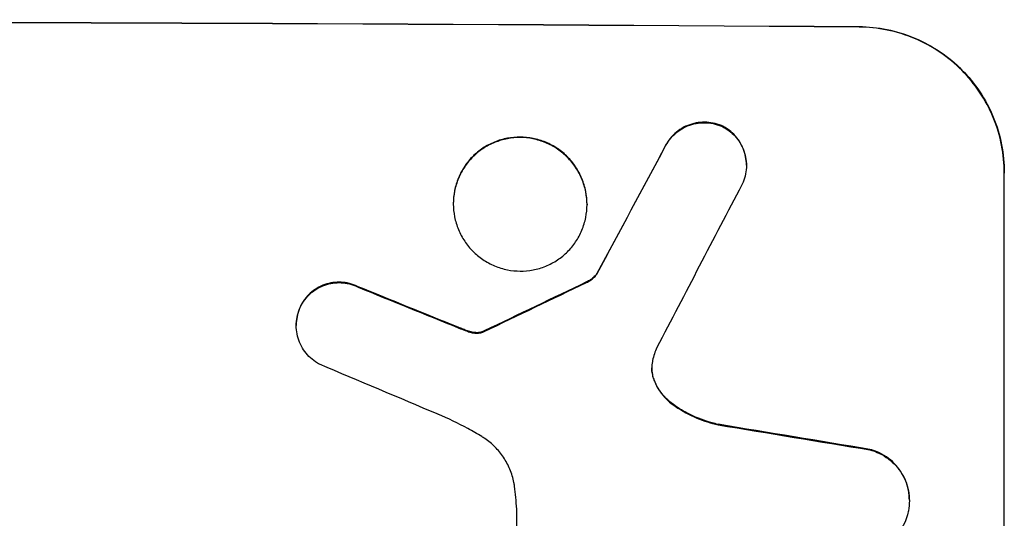
# Model space of a CAD drawing. Units: millimetres. Extents: x -3109 to 3013, y -3681 to 3125.
# Drawn here: x -320 to -218, y -1726 to -1674 of the extents above; entities that cross this region are included whole.
import ezdxf

# ---------------------------------------------------------------- set-up
doc = ezdxf.new("R2010")
doc.units = ezdxf.units.MM
doc.header["$LTSCALE"] = 20
doc.layers.add('2d', color=230, linetype='Continuous')

msp = doc.modelspace()

# ---------------------------------------------------------------- linework, layer by layer
at = {"layer": '2d'}
for p, q in [((-232.89, -1674.83), (-232.89, -1674.78)), ((-246.99, -1685.08), (-246.99, -1685.14)), ((-252.9, -1687.05), (-252.9, -1687.11)), ((-244.54, -1689.09), (-244.54, -1689.15)), ((-217.89, -1689.87), (-217.89, -1689.93)), ((-217.89, -1764.82), (-217.89, -1689.93)), ((-274.84, -1693.06), (-274.84, -1693.12)), ((-261.02, -1693.14), (-261.02, -1693.19)), ((-259.99, -1700.31), (-259.99, -1700.36)), ((-261.06, -1701.18), (-261.06, -1701.23)), ((-284.68, -1701.67), (-284.68, -1701.72)), ((-290.6, -1703.61), (-290.6, -1703.66)), ((-291.08, -1705.63), (-291.08, -1705.69)), ((-274.33, -1705.86), (-274.33, -1705.92)), ((-273.39, -1706.23), (-273.39, -1706.28)), ((-272.62, -1706.41), (-272.62, -1706.46)), ((-271.89, -1706.35), (-271.89, -1706.4)), ((-271.65, -1706.24), (-271.65, -1706.3)), ((-254.13, -1711.19), (-254.13, -1711.24)), ((-252.13, -1713.82), (-252.13, -1713.88)), ((-247.48, -1715.9), (-247.48, -1715.95)), ((-231.78, -1718.49), (-231.78, -1718.54)), ((-227.7, -1723.74), (-227.7, -1723.8)), ((-268.29, -1747.22), (-268.29, -1724.65))]:
    msp.add_line(p, q, dxfattribs=at)
at = {"layer": '2d', "extrusion": (0, 0, -1)}
for centre, major_axis, ratio, start_param, end_param in [((-382.54, -1731.82), (1100, 0), 0.052336, 4.575914, 4.848864), ((-382.54, -1987.13), (1097.74, 2058.44), 0.011594, -1.437213, -1.430708), ((-382.54, -1817.14), (1097.77, 532.5), 0.042385, -1.449073, -1.439373), ((-382.54, -1719.73), (-1097.82, 441.07), 0.045077, 1.641938, 1.6514), ((-382.54, -1751.61), (-1097.96, 174.13), 0.051055, 1.686022, 1.700439)]:
    msp.add_ellipse(centre, major_axis=major_axis, ratio=ratio, start_param=start_param, end_param=end_param, dxfattribs=at)
at = {"layer": '2d'}
for centre, major_axis, ratio, start_param, end_param in [((-382.54, -1731.82), (-1099, 0), 0.052336, 4.575789, 4.848989), ((-382.54, -1987.13), (1098.74, 2060.31), 0.011594, 1.430816, 1.437315), ((-382.54, -2011.47), (1097.75, 2102.91), 0.011213, 1.423734, 1.431815), ((-382.54, -1817.14), (1098.77, 532.99), 0.042385, 1.439474, 1.449165), ((-382.54, -1719.73), (-1098.82, 441.47), 0.045077, 4.631875, 4.641329), ((-382.54, -1727.74), (-1097.81, 459.48), 0.04455, 4.634234, 4.645423), ((-382.54, -1751.61), (-1098.96, 174.29), 0.051055, 4.582873, 4.597277)]:
    msp.add_ellipse(centre, major_axis=major_axis, ratio=ratio, start_param=start_param, end_param=end_param, dxfattribs=at)
for points, knots in [([(-232.89, -1674.78), (-231.95, -1674.79), (-230.97, -1674.89), (-229.03, -1675.28), (-228.06, -1675.58), (-226.21, -1676.36), (-225.33, -1676.84), (-223.68, -1677.96), (-222.93, -1678.59), (-221.6, -1679.94), (-220.98, -1680.69), (-219.88, -1682.33), (-219.41, -1683.22), (-218.65, -1685.06), (-218.36, -1686.03), (-217.98, -1687.96), (-217.89, -1688.93), (-217.89, -1689.87)], [-22.716961, -22.716961, -22.716961, -22.716961, -19.86175, -19.86175, -17.006539, -17.006539, -14.151328, -14.151328, -11.296117, -11.296117, -8.472088, -8.472088, -5.648058, -5.648058, -2.824029, -2.824029, 0, 0, 0, 0]), ([(-217.89, -1689.93), (-217.89, -1688.99), (-217.98, -1688.01), (-218.36, -1686.07), (-218.65, -1685.1), (-219.42, -1683.25), (-219.89, -1682.37), (-220.99, -1680.72), (-221.62, -1679.97), (-222.95, -1678.63), (-223.7, -1678), (-225.34, -1676.89), (-226.23, -1676.4), (-228.08, -1675.63), (-229.04, -1675.33), (-230.98, -1674.94), (-231.95, -1674.84), (-232.89, -1674.83)], [0, 0, 0, 0, 2.831689, 2.831689, 5.663379, 5.663379, 8.495068, 8.495068, 11.326758, 11.326758, 14.174365, 14.174365, 17.021973, 17.021973, 19.869581, 19.869581, 22.717189, 22.717189, 22.717189, 22.717189]), ([(-246.99, -1685.08), (-247.03, -1685.06), (-247.08, -1685.04), (-247.41, -1684.9), (-247.7, -1684.81), (-248.29, -1684.7), (-248.58, -1684.67), (-249.16, -1684.66), (-249.45, -1684.69), (-250.04, -1684.8), (-250.33, -1684.89), (-250.9, -1685.11), (-251.17, -1685.26), (-251.67, -1685.59), (-251.89, -1685.78), (-252.3, -1686.18), (-252.49, -1686.41), (-252.74, -1686.78), (-252.82, -1686.92), (-252.9, -1687.05)], [18.83414, 18.83414, 18.83414, 18.83414, 18.977404, 18.977404, 19.842143, 19.842143, 20.706883, 20.706883, 21.571393, 21.571393, 22.435903, 22.435903, 23.300414, 23.300414, 24.164924, 24.164924, 25.025734, 25.025734, 25.470581, 25.470581, 25.470581, 25.470581]), ([(-252.9, -1687.11), (-252.82, -1686.97), (-252.75, -1686.84), (-252.49, -1686.46), (-252.3, -1686.24), (-251.9, -1685.83), (-251.67, -1685.64), (-251.17, -1685.31), (-250.9, -1685.17), (-250.34, -1684.94), (-250.04, -1684.85), (-249.45, -1684.74), (-249.16, -1684.72), (-248.58, -1684.72), (-248.29, -1684.75), (-247.7, -1684.87), (-247.4, -1684.96), (-247.08, -1685.1), (-247.03, -1685.12), (-246.99, -1685.14)], [2.13734, 2.13734, 2.13734, 2.13734, 2.577555, 2.577555, 3.43674, 3.43674, 4.302886, 4.302886, 5.169033, 5.169033, 6.035179, 6.035179, 6.901326, 6.901326, 7.767818, 7.767818, 8.634311, 8.634311, 8.774326, 8.774326, 8.774326, 8.774326]), ([(-244.54, -1689.09), (-244.54, -1688.81), (-244.57, -1688.52), (-244.68, -1687.94), (-244.77, -1687.65), (-245, -1687.1), (-245.14, -1686.83), (-245.47, -1686.34), (-245.66, -1686.12), (-246.05, -1685.71), (-246.28, -1685.52), (-246.67, -1685.26), (-246.83, -1685.17), (-246.99, -1685.08)], [13.600359, 13.600359, 13.600359, 13.600359, 14.446907, 14.446907, 15.293456, 15.293456, 16.140004, 16.140004, 16.986552, 16.986552, 17.840233, 17.840233, 18.350051, 18.350051, 18.350051, 18.350051]), ([(-246.99, -1685.14), (-246.83, -1685.22), (-246.67, -1685.31), (-246.28, -1685.58), (-246.05, -1685.77), (-245.66, -1686.17), (-245.47, -1686.39), (-245.14, -1686.89), (-245, -1687.15), (-244.77, -1687.71), (-244.68, -1687.99), (-244.57, -1688.57), (-244.54, -1688.87), (-244.54, -1689.43), (-244.57, -1689.72), (-244.68, -1690.3), (-244.77, -1690.59), (-244.92, -1690.96), (-244.97, -1691.05), (-245.01, -1691.15)], [8.850734, 8.850734, 8.850734, 8.850734, 9.360564, 9.360564, 10.214257, 10.214257, 11.060805, 11.060805, 11.907353, 11.907353, 12.753901, 12.753901, 13.600448, 13.600448, 14.44871, 14.44871, 15.296971, 15.296971, 15.589388, 15.589388, 15.589388, 15.589388]), ([(-261.02, -1693.14), (-261.02, -1692.71), (-261.06, -1692.26), (-261.24, -1691.37), (-261.37, -1690.92), (-261.72, -1690.07), (-261.94, -1689.66), (-262.45, -1688.91), (-262.73, -1688.56), (-263.34, -1687.94), (-263.69, -1687.65), (-264.45, -1687.14), (-264.86, -1686.92), (-265.71, -1686.56), (-266.15, -1686.43), (-267.05, -1686.25), (-267.5, -1686.2), (-268.36, -1686.2), (-268.81, -1686.24), (-269.7, -1686.41), (-270.15, -1686.54), (-271, -1686.89), (-271.41, -1687.1), (-272.17, -1687.61), (-272.51, -1687.89), (-273.13, -1688.5), (-273.41, -1688.85), (-273.92, -1689.6), (-274.14, -1690), (-274.49, -1690.85), (-274.62, -1691.29), (-274.8, -1692.18), (-274.84, -1692.63), (-274.84, -1693.06)], [20.879786, 20.879786, 20.879786, 20.879786, 22.180865, 22.180865, 23.481943, 23.481943, 24.783021, 24.783021, 26.084099, 26.084099, 27.393365, 27.393365, 28.702631, 28.702631, 30.011897, 30.011897, 31.321162, 31.321162, 32.629754, 32.629754, 33.938345, 33.938345, 35.246937, 35.246937, 36.555528, 36.555528, 37.856538, 37.856538, 39.157549, 39.157549, 40.458559, 40.458559, 41.75957, 41.75957, 41.75957, 41.75957]), ([(-274.84, -1693.12), (-274.84, -1692.68), (-274.8, -1692.23), (-274.62, -1691.34), (-274.49, -1690.9), (-274.14, -1690.05), (-273.92, -1689.65), (-273.41, -1688.9), (-273.12, -1688.55), (-272.51, -1687.94), (-272.16, -1687.66), (-271.41, -1687.15), (-271, -1686.94), (-270.15, -1686.59), (-269.7, -1686.46), (-268.81, -1686.29), (-268.36, -1686.25), (-267.5, -1686.25), (-267.05, -1686.3), (-266.16, -1686.48), (-265.71, -1686.61), (-264.86, -1686.97), (-264.45, -1687.19), (-263.7, -1687.7), (-263.35, -1687.99), (-262.74, -1688.61), (-262.45, -1688.96), (-261.94, -1689.71), (-261.72, -1690.12), (-261.37, -1690.97), (-261.24, -1691.42), (-261.06, -1692.31), (-261.02, -1692.76), (-261.02, -1693.63), (-261.06, -1694.07), (-261.24, -1694.96), (-261.37, -1695.4), (-261.72, -1696.25), (-261.94, -1696.66), (-262.45, -1697.41), (-262.73, -1697.75), (-263.34, -1698.36), (-263.69, -1698.65), (-264.45, -1699.15), (-264.86, -1699.37), (-265.71, -1699.72), (-266.15, -1699.85), (-267.05, -1700.02), (-267.5, -1700.06), (-268.36, -1700.05), (-268.81, -1700.01), (-269.7, -1699.83), (-270.15, -1699.69), (-271, -1699.33), (-271.41, -1699.11), (-272.17, -1698.6), (-272.51, -1698.31), (-273.13, -1697.69), (-273.41, -1697.35), (-273.92, -1696.59), (-274.14, -1696.18), (-274.49, -1695.33), (-274.62, -1694.89), (-274.8, -1694), (-274.84, -1693.55), (-274.84, -1693.12)], [0, 0, 0, 0, 1.302767, 1.302767, 2.605533, 2.605533, 3.9083, 3.9083, 5.211067, 5.211067, 6.517915, 6.517915, 7.824763, 7.824763, 9.131611, 9.131611, 10.438459, 10.438459, 11.745754, 11.745754, 13.05305, 13.05305, 14.360346, 14.360346, 15.667642, 15.667642, 16.970704, 16.970704, 18.273767, 18.273767, 19.576829, 19.576829, 20.879892, 20.879892, 22.180969, 22.180969, 23.482047, 23.482047, 24.783125, 24.783125, 26.084202, 26.084202, 27.393482, 27.393482, 28.702762, 28.702762, 30.012043, 30.012043, 31.321323, 31.321323, 32.629927, 32.629927, 33.938532, 33.938532, 35.247137, 35.247137, 36.555741, 36.555741, 37.856751, 37.856751, 39.157761, 39.157761, 40.45877, 40.45877, 41.75978, 41.75978, 41.75978, 41.75978]), ([(-259.99, -1700.31), (-260.08, -1700.42), (-260.17, -1700.53), (-260.39, -1700.75), (-260.53, -1700.86), (-260.8, -1701.04), (-260.93, -1701.11), (-261.06, -1701.18)], [10.148539, 10.148539, 10.148539, 10.148539, 10.559312, 10.559312, 11.089445, 11.089445, 11.503969, 11.503969, 11.503969, 11.503969]), ([(-261.06, -1701.23), (-260.93, -1701.17), (-260.8, -1701.1), (-260.53, -1700.91), (-260.39, -1700.8), (-260.17, -1700.58), (-260.08, -1700.47), (-259.99, -1700.36)], [5.402185, 5.402185, 5.402185, 5.402185, 5.816716, 5.816716, 6.346855, 6.346855, 6.757623, 6.757623, 6.757623, 6.757623]), ([(-284.68, -1701.67), (-284.77, -1701.62), (-284.86, -1701.58), (-285.22, -1701.43), (-285.51, -1701.34), (-286.08, -1701.23), (-286.37, -1701.2), (-286.92, -1701.2), (-287.21, -1701.22), (-287.78, -1701.33), (-288.07, -1701.41), (-288.61, -1701.64), (-288.87, -1701.78), (-289.36, -1702.1), (-289.58, -1702.28), (-289.97, -1702.67), (-290.16, -1702.89), (-290.42, -1703.29), (-290.52, -1703.45), (-290.6, -1703.61)], [18.095922, 18.095922, 18.095922, 18.095922, 18.380393, 18.380393, 19.216938, 19.216938, 20.053484, 20.053484, 20.889877, 20.889877, 21.72627, 21.72627, 22.562662, 22.562662, 23.399055, 23.399055, 24.233617, 24.233617, 24.759384, 24.759384, 24.759384, 24.759384]), ([(-290.6, -1703.66), (-290.52, -1703.5), (-290.42, -1703.34), (-290.16, -1702.95), (-289.97, -1702.73), (-289.58, -1702.34), (-289.36, -1702.15), (-288.88, -1701.83), (-288.61, -1701.69), (-288.07, -1701.47), (-287.78, -1701.38), (-287.21, -1701.27), (-286.92, -1701.25), (-286.37, -1701.25), (-286.08, -1701.28), (-285.51, -1701.39), (-285.22, -1701.48), (-284.86, -1701.63), (-284.77, -1701.67), (-284.68, -1701.72)], [1.977804, 1.977804, 1.977804, 1.977804, 2.501294, 2.501294, 3.335059, 3.335059, 4.172254, 4.172254, 5.00945, 5.00945, 5.846645, 5.846645, 6.683841, 6.683841, 7.521267, 7.521267, 8.358694, 8.358694, 8.641542, 8.641542, 8.641542, 8.641542]), ([(-290.6, -1703.61), (-290.65, -1703.71), (-290.7, -1703.81), (-290.85, -1704.19), (-290.94, -1704.48), (-291.05, -1705.06), (-291.08, -1705.35), (-291.08, -1705.63)], [-2.012466, -2.012466, -2.012466, -2.012466, -1.698278, -1.698278, -0.849139, -0.849139, 0, 0, 0, 0]), ([(-288.66, -1709.69), (-288.81, -1709.61), (-288.95, -1709.52), (-289.34, -1709.26), (-289.56, -1709.07), (-289.96, -1708.67), (-290.15, -1708.45), (-290.48, -1707.95), (-290.62, -1707.69), (-290.85, -1707.13), (-290.94, -1706.84), (-291.05, -1706.26), (-291.08, -1705.97), (-291.08, -1705.69), (-291.08, -1705.4), (-291.05, -1705.11), (-290.94, -1704.53), (-290.85, -1704.24), (-290.7, -1703.86), (-290.65, -1703.76), (-290.6, -1703.66)], [-4.722654, -4.722654, -4.722654, -4.722654, -4.247569, -4.247569, -3.39656, -3.39656, -2.54742, -2.54742, -1.69828, -1.69828, -0.84914, -0.84914, 0, 0, 0, 0.848327, 0.848327, 1.696655, 1.696655, 2.012349, 2.012349, 2.012349, 2.012349]), ([(-273.39, -1706.23), (-273.53, -1706.17), (-273.67, -1706.12), (-273.99, -1706), (-274.16, -1705.93), (-274.33, -1705.86)], [18.3714726, 18.3714726, 18.3714726, 18.3714726, 18.8001206, 18.8001206, 19.3312164, 19.3312164, 19.3312164, 19.3312164]), ([(-272.62, -1706.41), (-272.71, -1706.4), (-272.8, -1706.39), (-273.05, -1706.34), (-273.22, -1706.29), (-273.39, -1706.23)], [15.1157822, 15.1157822, 15.1157822, 15.1157822, 15.3682275, 15.3682275, 15.8663992, 15.8663992, 15.8663992, 15.8663992]), ([(-273.39, -1706.28), (-273.22, -1706.34), (-273.05, -1706.39), (-272.8, -1706.44), (-272.71, -1706.45), (-272.62, -1706.46)], [3.8024315, 3.8024315, 3.8024315, 3.8024315, 4.300607, 4.300607, 4.5530548, 4.5530548, 4.5530548, 4.5530548]), ([(-271.89, -1706.35), (-271.95, -1706.36), (-272.02, -1706.38), (-272.19, -1706.41), (-272.31, -1706.42), (-272.49, -1706.42), (-272.56, -1706.42), (-272.62, -1706.41)], [7.560409, 7.560409, 7.560409, 7.560409, 7.7459301, 7.7459301, 8.0837077, 8.0837077, 8.2830923, 8.2830923, 8.2830923, 8.2830923]), ([(-272.62, -1706.46), (-272.56, -1706.47), (-272.49, -1706.48), (-272.31, -1706.48), (-272.19, -1706.47), (-272.02, -1706.43), (-271.95, -1706.42), (-271.89, -1706.4)], [2.4950685, 2.4950685, 2.4950685, 2.4950685, 2.6944548, 2.6944548, 3.0322357, 3.0322357, 3.2177581, 3.2177581, 3.2177581, 3.2177581]), ([(-271.65, -1706.24), (-271.7, -1706.27), (-271.74, -1706.29), (-271.82, -1706.32), (-271.86, -1706.34), (-271.89, -1706.35)], [4.6719747, 4.6719747, 4.6719747, 4.6719747, 4.8178878, 4.8178878, 4.916916, 4.916916, 4.916916, 4.916916]), ([(-271.89, -1706.4), (-271.86, -1706.39), (-271.82, -1706.38), (-271.74, -1706.34), (-271.7, -1706.32), (-271.65, -1706.3)], [2.0926821, 2.0926821, 2.0926821, 2.0926821, 2.1917116, 2.1917116, 2.3376252, 2.3376252, 2.3376252, 2.3376252]), ([(-254.24, -1709.3), (-254.25, -1709.33), (-254.26, -1709.36), (-254.31, -1709.62), (-254.33, -1709.85), (-254.33, -1710.07), (-254.33, -1710.29), (-254.31, -1710.51), (-254.23, -1710.91), (-254.18, -1711.08), (-254.13, -1711.24)], [-0.752218, -0.752218, -0.752218, -0.752218, -0.6616, -0.6616, 0, 0, 0, 0.660376, 0.660376, 1.151235, 1.151235, 1.151235, 1.151235]), ([(-254.13, -1711.19), (-254.18, -1711.02), (-254.23, -1710.86), (-254.3, -1710.47), (-254.33, -1710.25), (-254.33, -1710.04)], [-1.151234, -1.151234, -1.151234, -1.151234, -0.660377, -0.660377, -0.026349, -0.026349, -0.026349, -0.026349]), ([(-252.13, -1713.82), (-252.39, -1713.64), (-252.63, -1713.43), (-253.09, -1712.97), (-253.32, -1712.7), (-253.71, -1712.1), (-253.89, -1711.78), (-254.06, -1711.36), (-254.09, -1711.28), (-254.13, -1711.19)], [27.910968, 27.910968, 27.910968, 27.910968, 28.831171, 28.831171, 29.855995, 29.855995, 30.880818, 30.880818, 31.14386, 31.14386, 31.14386, 31.14386]), ([(-254.13, -1711.24), (-254.09, -1711.33), (-254.06, -1711.42), (-253.88, -1711.84), (-253.71, -1712.16), (-253.31, -1712.76), (-253.09, -1713.03), (-252.63, -1713.49), (-252.39, -1713.69), (-252.13, -1713.88)], [1.786811, 1.786811, 1.786811, 1.786811, 2.053494, 2.053494, 3.080241, 3.080241, 4.106987, 4.106987, 5.019799, 5.019799, 5.019799, 5.019799]), ([(-247.48, -1715.9), (-247.68, -1715.85), (-247.88, -1715.8), (-248.85, -1715.53), (-249.62, -1715.25), (-250.97, -1714.58), (-251.57, -1714.22), (-252.13, -1713.82)], [20.04085, 20.04085, 20.04085, 20.04085, 20.634888, 20.634888, 22.93288, 22.93288, 24.89749, 24.89749, 24.89749, 24.89749]), ([(-271.89, -1717.16), (-272.37, -1716.88), (-272.85, -1716.6), (-274.34, -1715.79), (-275.37, -1715.3), (-276.43, -1714.85)], [140.151651, 140.151651, 140.151651, 140.151651, 141.733596, 141.733596, 144.964198, 144.964198, 144.964198, 144.964198]), ([(-252.13, -1713.88), (-252.06, -1713.93), (-251.98, -1713.98), (-251.21, -1714.51), (-250.45, -1714.92), (-248.95, -1715.55), (-248.22, -1715.78), (-247.48, -1715.95)], [11.780497, 11.780497, 11.780497, 11.780497, 12.04571, 12.04571, 14.470791, 14.470791, 16.647521, 16.647521, 16.647521, 16.647521]), ([(-268.52, -1722.3), (-268.53, -1722.16), (-268.56, -1722.03), (-268.67, -1721.44), (-268.81, -1720.98), (-269.17, -1720.11), (-269.4, -1719.69), (-269.92, -1718.91), (-270.21, -1718.56), (-270.84, -1717.92), (-271.2, -1717.63), (-271.69, -1717.29), (-271.79, -1717.23), (-271.89, -1717.16)], [22.403188, 22.403188, 22.403188, 22.403188, 22.791062, 22.791062, 24.128418, 24.128418, 25.465774, 25.465774, 26.80313, 26.80313, 28.147853, 28.147853, 28.497923, 28.497923, 28.497923, 28.497923]), ([(-227.7, -1723.74), (-227.7, -1723.41), (-227.73, -1723.06), (-227.87, -1722.36), (-227.97, -1722.01), (-228.25, -1721.35), (-228.42, -1721.03), (-228.81, -1720.44), (-229.03, -1720.17), (-229.51, -1719.69), (-229.78, -1719.46), (-230.38, -1719.06), (-230.69, -1718.88), (-231.27, -1718.64), (-231.53, -1718.55), (-231.78, -1718.49)], [16.343406, 16.343406, 16.343406, 16.343406, 17.359629, 17.359629, 18.375853, 18.375853, 19.392077, 19.392077, 20.4083, 20.4083, 21.4353, 21.4353, 22.462301, 22.462301, 23.221494, 23.221494, 23.221494, 23.221494]), ([(-231.78, -1718.54), (-231.53, -1718.6), (-231.28, -1718.69), (-230.7, -1718.93), (-230.38, -1719.11), (-229.79, -1719.51), (-229.52, -1719.73), (-229.04, -1720.21), (-228.82, -1720.49), (-228.42, -1721.08), (-228.25, -1721.4), (-227.97, -1722.06), (-227.87, -1722.41), (-227.73, -1723.11), (-227.7, -1723.46), (-227.7, -1724.14), (-227.73, -1724.49), (-227.81, -1724.91), (-227.83, -1724.99), (-227.85, -1725.06)], [9.465229, 9.465229, 9.465229, 9.465229, 10.219432, 10.219432, 11.243862, 11.243862, 12.268291, 12.268291, 13.287105, 13.287105, 14.305919, 14.305919, 15.324733, 15.324733, 16.343547, 16.343547, 17.35977, 17.35977, 17.583641, 17.583641, 17.583641, 17.583641]), ([(-268.29, -1724.65), (-268.31, -1724.25), (-268.34, -1723.85), (-268.42, -1723.06), (-268.46, -1722.68), (-268.52, -1722.3)], [86.458175, 86.458175, 86.458175, 86.458175, 87.649926, 87.649926, 88.762888, 88.762888, 88.762888, 88.762888]), ([(-227.85, -1725.06), (-227.91, -1725.33), (-228, -1725.6), (-228.25, -1726.19), (-228.42, -1726.5), (-228.81, -1727.09), (-229.04, -1727.35), (-229.51, -1727.83), (-229.79, -1728.05), (-230.37, -1728.44), (-230.69, -1728.61), (-231.36, -1728.88), (-231.7, -1728.98), (-232.4, -1729.11), (-232.74, -1729.14), (-233.42, -1729.14), (-233.77, -1729.1), (-234.16, -1729.02), (-234.2, -1729.01), (-234.24, -1729)], [17.536676, 17.536676, 17.536676, 17.536676, 18.331905, 18.331905, 19.347988, 19.347988, 20.36407, 20.36407, 21.385754, 21.385754, 22.407438, 22.407438, 23.429122, 23.429122, 24.450805, 24.450805, 25.47213, 25.47213, 25.595535, 25.595535, 25.595535, 25.595535])]:
    msp.add_open_spline(points, degree=3, knots=knots, dxfattribs=at)
for points in [[(-274.33, -1705.92), (-274.02, -1706.04), (-273.7, -1706.17), (-273.39, -1706.28)], [(-253.82, -1707.95), (-254, -1708.39), (-254.14, -1708.84), (-254.24, -1709.3)]]:
    msp.add_open_spline(points, degree=3, dxfattribs=at)

doc.saveas('drawing.dxf')
